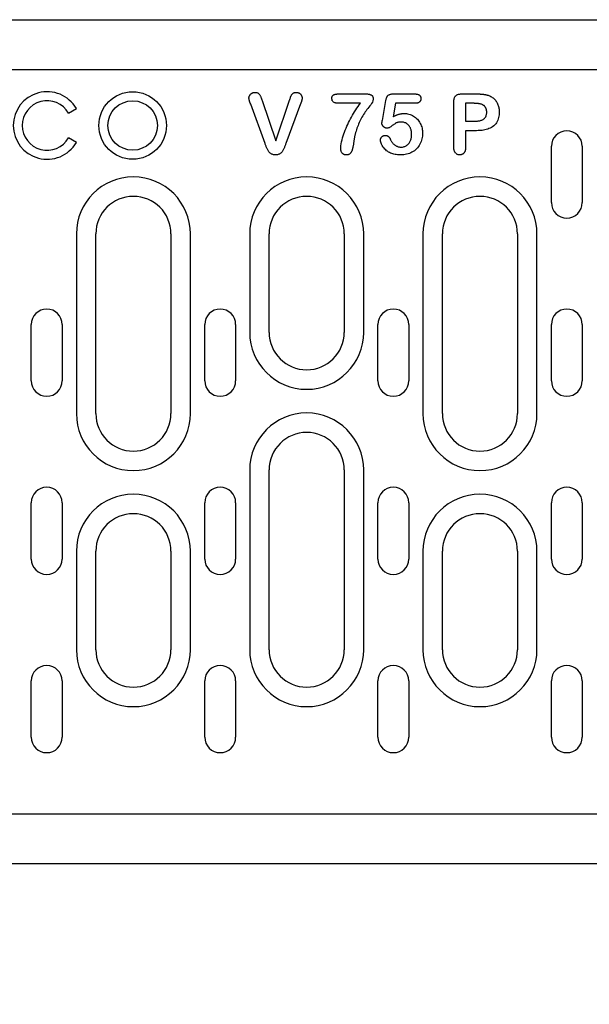
# Model space of a CAD drawing. Extents: x 2516 to 3856, y 699 to 2385.
# Drawn here: x 2789 to 2880, y 1187 to 1344 of the extents above; entities that cross this region are included whole.
import ezdxf

# ---------------------------------------------------------------- set-up
doc = ezdxf.new("R2010")
doc.units = 0
doc.header["$LTSCALE"] = 8
doc.header["$MEASUREMENT"] = 0
doc.layers.get('DEFPOINTS').update_dxf_attribs({"linetype": 'CONTINUOUS'})
for name, color, linetype in [('BEMASS', 3, 'CONTINUOUS'), ('DUENN-18', 94, 'CONTINUOUS'), ('SICHTBAR', 7, 'CONTINUOUS')]:
    doc.layers.add(name, color=color, linetype=linetype)
doc.styles.add('BEMSTIL', font='isocp3.shx', dxfattribs={"width": 0.8})
doc.dimstyles.new('BEMASS', dxfattribs={"dimtxt": 3.5, "dimasz": 3.5, "dimexe": 2, "dimexo": 0, "dimgap": 1, "dimtad": 1, "dimdec": 0, "dimtxsty": 'BEMSTIL', "dimcen": 3, "dimclrd": 3, "dimclre": 3, "dimclrt": 4, "dimazin": 3, "dimtfac": 0.875, "dimtdec": 0, "dimtmove": 0, "dimatfit": 3, "dimtolj": 1})

# ---------------------------------------------------------------- blocks, each defined once
blk = doc.blocks.new('*D16')
at = {"layer": 'BEMASS', "color": 3}
for p, q in [((2737.82, 1217.33), (2737.82, 1100.57)), ((2765.95, 1217.33), (2765.95, 1100.57)), ((2716.82, 1112.57), (2695.82, 1112.57)), ((2737.82, 1112.57), (2765.95, 1112.57)), ((2786.95, 1112.57), (2838.86, 1112.57))]:
    blk.add_line(p, q, dxfattribs=at)
for points in [[(2716.82, 1116.07), (2716.82, 1109.07), (2737.82, 1112.57)], [(2786.95, 1116.07), (2786.95, 1109.07), (2765.95, 1112.57)]]:
    blk.add_solid(points, dxfattribs=at)
at = {"layer": 'DEFPOINTS', "color": 0}
for p in [(2737.82, 1217.33), (2765.95, 1217.33), (2765.95, 1112.57)]:
    blk.add_point(p, dxfattribs=at)
at = {"layer": 'BEMASS', "color": 4, "insert": (2823.4, 1129.07), "char_height": 21, "attachment_point": 5, "style": 'BEMSTIL'}
blk.add_mtext('\\A1;28', dxfattribs=at)

msp = doc.modelspace()

# ---------------------------------------------------------------- linework, layer by layer
at = {"layer": 'DUENN-18'}
for p, q in [((2840.17, 1332.46), (2844.52, 1332.46)), ((2848.86, 1332.46), (2852.32, 1332.46)), ((2859.79, 1332.46), (2862.24, 1332.46)), ((2828.41, 1324.53), (2826.1, 1330.8)), ((2827.92, 1331.42), (2830.11, 1324.96)), ((2830.11, 1324.96), (2832.32, 1331.47)), ((2834.07, 1330.85), (2831.72, 1324.53)), ((2843.66, 1330.96), (2840.17, 1330.96)), ((2847.15, 1328.21), (2847.7, 1331.41)), ((2849.23, 1330.96), (2848.85, 1328.8)), ((2852.36, 1330.96), (2849.23, 1330.96)), ((2858.58, 1323.88), (2858.58, 1331.27)), ((2861.75, 1330.96), (2860.45, 1330.96)), ((2860.45, 1330.96), (2860.45, 1328.08)), ((2796.99, 1329.39), (2798.24, 1330.11)), ((2860.45, 1328.08), (2861.75, 1328.08)), ((2860.45, 1326.58), (2860.45, 1323.88)), ((2862.22, 1326.58), (2860.45, 1326.58)), ((2798.24, 1324.71), (2796.99, 1325.43)), ((2874.16, 1315.08), (2874.16, 1324.08)), ((2879.1, 1324.08), (2879.1, 1315.08)), ((2798.24, 1310.08), (2798.24, 1281.33)), ((2801.35, 1281.33), (2801.35, 1310.08)), ((2813.35, 1310.08), (2813.35, 1281.33)), ((2816.46, 1281.33), (2816.46, 1310.08)), ((2825.94, 1310.08), (2825.94, 1294.33)), ((2829.05, 1294.33), (2829.05, 1310.08)), ((2841.05, 1310.08), (2841.05, 1294.33)), ((2844.16, 1294.33), (2844.16, 1310.08)), ((2853.64, 1310.08), (2853.64, 1281.33)), ((2856.75, 1281.33), (2856.75, 1310.08)), ((2868.75, 1310.08), (2868.75, 1281.33)), ((2871.86, 1281.33), (2871.86, 1310.08)), ((2791.03, 1286.58), (2791.03, 1295.58)), ((2795.98, 1295.58), (2795.98, 1286.58)), ((2818.76, 1286.58), (2818.76, 1295.58)), ((2823.7, 1295.58), (2823.7, 1286.58)), ((2846.43, 1286.58), (2846.43, 1295.58)), ((2851.38, 1295.58), (2851.38, 1286.58)), ((2874.16, 1286.58), (2874.16, 1295.58)), ((2879.1, 1295.58), (2879.1, 1286.58)), ((2825.94, 1272.33), (2825.94, 1243.58)), ((2829.05, 1243.58), (2829.05, 1272.33)), ((2841.05, 1272.33), (2841.05, 1243.58)), ((2844.16, 1243.58), (2844.16, 1272.33)), ((2791.03, 1258.08), (2791.03, 1267.08)), ((2795.98, 1267.08), (2795.98, 1258.08)), ((2818.76, 1258.08), (2818.76, 1267.08)), ((2823.7, 1267.08), (2823.7, 1258.08)), ((2846.43, 1258.08), (2846.43, 1267.08)), ((2851.38, 1267.08), (2851.38, 1258.08)), ((2874.16, 1258.08), (2874.16, 1267.08)), ((2879.1, 1267.08), (2879.1, 1258.08)), ((2798.24, 1259.33), (2798.24, 1243.58)), ((2801.35, 1243.58), (2801.35, 1259.33)), ((2813.35, 1259.33), (2813.35, 1243.58)), ((2816.46, 1243.58), (2816.46, 1259.33)), ((2853.64, 1259.33), (2853.64, 1243.58)), ((2856.75, 1243.58), (2856.75, 1259.33)), ((2868.75, 1259.33), (2868.75, 1243.58)), ((2871.86, 1243.58), (2871.86, 1259.33)), ((2791.03, 1229.58), (2791.03, 1238.58)), ((2795.98, 1238.58), (2795.98, 1229.58)), ((2818.76, 1229.58), (2818.76, 1238.58)), ((2823.7, 1238.58), (2823.7, 1229.58)), ((2846.43, 1229.58), (2846.43, 1238.58)), ((2851.38, 1238.58), (2851.38, 1229.58)), ((2874.16, 1229.58), (2874.16, 1238.58)), ((2879.1, 1238.58), (2879.1, 1229.58))]:
    msp.add_line(p, q, dxfattribs=at)
at = {"layer": 'DUENN-18', "flags": 128}
for points in [[(2825.83, 1331.82), (2825.83, 1331.88), (2825.84, 1331.94), (2825.85, 1332), (2825.86, 1332.05), (2825.88, 1332.11), (2825.91, 1332.17), (2825.94, 1332.22), (2825.97, 1332.27), (2826, 1332.32), (2826.04, 1332.37), (2826.08, 1332.41), (2826.12, 1332.45), (2826.17, 1332.49), (2826.22, 1332.53), (2826.27, 1332.56), (2826.32, 1332.6), (2826.37, 1332.62), (2826.43, 1332.65), (2826.48, 1332.67), (2826.54, 1332.68), (2826.6, 1332.69), (2826.66, 1332.7), (2826.72, 1332.7), (2826.78, 1332.71)], [(2826.78, 1332.71), (2826.86, 1332.7), (2826.94, 1332.7), (2827.01, 1332.69), (2827.09, 1332.67), (2827.17, 1332.65), (2827.24, 1332.62), (2827.31, 1332.58), (2827.37, 1332.53), (2827.43, 1332.48), (2827.48, 1332.42), (2827.52, 1332.36), (2827.56, 1332.29), (2827.6, 1332.22), (2827.63, 1332.15), (2827.67, 1332.08), (2827.7, 1332.01), (2827.73, 1331.94), (2827.76, 1331.86), (2827.79, 1331.79), (2827.81, 1331.72), (2827.84, 1331.64), (2827.87, 1331.57), (2827.89, 1331.5), (2827.92, 1331.42)], [(2832.32, 1331.47), (2832.34, 1331.54), (2832.36, 1331.61), (2832.39, 1331.68), (2832.41, 1331.75), (2832.44, 1331.82), (2832.46, 1331.9), (2832.49, 1331.97), (2832.52, 1332.04), (2832.54, 1332.11), (2832.57, 1332.17), (2832.6, 1332.24), (2832.64, 1332.31), (2832.68, 1332.37), (2832.73, 1332.43), (2832.79, 1332.48), (2832.84, 1332.53), (2832.9, 1332.57), (2832.97, 1332.61), (2833.03, 1332.64), (2833.11, 1332.67), (2833.18, 1332.69), (2833.25, 1332.7), (2833.33, 1332.7), (2833.4, 1332.71)], [(2833.4, 1332.71), (2833.46, 1332.7), (2833.52, 1332.7), (2833.58, 1332.69), (2833.63, 1332.68), (2833.69, 1332.66), (2833.75, 1332.64), (2833.8, 1332.62), (2833.85, 1332.59), (2833.9, 1332.56), (2833.95, 1332.53), (2834, 1332.49), (2834.04, 1332.45), (2834.08, 1332.41), (2834.12, 1332.37), (2834.16, 1332.32), (2834.19, 1332.27), (2834.22, 1332.22), (2834.25, 1332.17), (2834.27, 1332.12), (2834.29, 1332.06), (2834.3, 1332), (2834.31, 1331.95), (2834.32, 1331.89), (2834.33, 1331.83)], [(2839.08, 1331.76), (2839.08, 1331.82), (2839.08, 1331.89), (2839.09, 1331.95), (2839.11, 1332.01), (2839.13, 1332.07), (2839.15, 1332.12), (2839.18, 1332.18), (2839.22, 1332.23), (2839.27, 1332.27), (2839.32, 1332.3), (2839.37, 1332.33), (2839.43, 1332.36), (2839.49, 1332.38), (2839.55, 1332.39), (2839.61, 1332.41), (2839.67, 1332.42), (2839.73, 1332.43), (2839.8, 1332.44), (2839.86, 1332.44), (2839.92, 1332.45), (2839.98, 1332.45), (2840.04, 1332.45), (2840.11, 1332.46), (2840.17, 1332.46)], [(2844.52, 1332.46), (2844.59, 1332.46), (2844.66, 1332.45), (2844.73, 1332.45), (2844.79, 1332.45), (2844.86, 1332.44), (2844.93, 1332.43), (2845, 1332.42), (2845.07, 1332.4), (2845.14, 1332.39), (2845.21, 1332.37), (2845.27, 1332.34), (2845.34, 1332.31), (2845.4, 1332.28), (2845.45, 1332.23), (2845.51, 1332.19), (2845.55, 1332.14), (2845.59, 1332.08), (2845.62, 1332.02), (2845.65, 1331.95), (2845.67, 1331.88), (2845.69, 1331.81), (2845.69, 1331.75), (2845.7, 1331.68), (2845.7, 1331.61)], [(2847.7, 1331.41), (2847.71, 1331.48), (2847.73, 1331.55), (2847.75, 1331.62), (2847.77, 1331.69), (2847.79, 1331.76), (2847.81, 1331.83), (2847.84, 1331.9), (2847.87, 1331.97), (2847.91, 1332.03), (2847.95, 1332.09), (2847.99, 1332.15), (2848.04, 1332.2), (2848.1, 1332.25), (2848.16, 1332.3), (2848.22, 1332.33), (2848.29, 1332.36), (2848.36, 1332.39), (2848.43, 1332.41), (2848.5, 1332.43), (2848.57, 1332.44), (2848.64, 1332.45), (2848.71, 1332.45), (2848.79, 1332.45), (2848.86, 1332.46)], [(2852.32, 1332.46), (2852.38, 1332.45), (2852.44, 1332.45), (2852.5, 1332.45), (2852.56, 1332.44), (2852.62, 1332.44), (2852.68, 1332.43), (2852.74, 1332.41), (2852.79, 1332.4), (2852.85, 1332.38), (2852.91, 1332.36), (2852.96, 1332.33), (2853.01, 1332.31), (2853.06, 1332.27), (2853.11, 1332.23), (2853.15, 1332.19), (2853.19, 1332.15), (2853.22, 1332.1), (2853.25, 1332.04), (2853.27, 1331.99), (2853.29, 1331.93), (2853.3, 1331.87), (2853.31, 1331.82), (2853.31, 1331.76), (2853.32, 1331.7)], [(2858.58, 1331.27), (2858.58, 1331.35), (2858.58, 1331.43), (2858.59, 1331.51), (2858.6, 1331.59), (2858.61, 1331.67), (2858.63, 1331.75), (2858.66, 1331.83), (2858.68, 1331.91), (2858.72, 1331.98), (2858.76, 1332.05), (2858.81, 1332.12), (2858.87, 1332.18), (2858.93, 1332.23), (2859, 1332.28), (2859.07, 1332.32), (2859.14, 1332.35), (2859.22, 1332.38), (2859.3, 1332.4), (2859.38, 1332.42), (2859.46, 1332.43), (2859.54, 1332.44), (2859.62, 1332.45), (2859.7, 1332.45), (2859.79, 1332.46)], [(2862.24, 1332.46), (2862.31, 1332.46), (2862.38, 1332.46), (2862.45, 1332.46), (2862.52, 1332.45), (2862.59, 1332.45), (2862.66, 1332.45), (2862.73, 1332.45), (2862.8, 1332.44), (2862.87, 1332.44), (2862.94, 1332.43), (2863.01, 1332.43), (2863.08, 1332.42), (2863.15, 1332.42), (2863.22, 1332.41), (2863.29, 1332.4), (2863.36, 1332.39), (2863.43, 1332.38), (2863.5, 1332.37), (2863.57, 1332.36), (2863.63, 1332.35), (2863.7, 1332.33), (2863.77, 1332.32), (2863.84, 1332.3), (2863.91, 1332.28)], [(2863.91, 1332.28), (2864.05, 1332.24), (2864.19, 1332.19), (2864.33, 1332.13), (2864.46, 1332.06), (2864.6, 1331.99), (2864.72, 1331.91), (2864.84, 1331.82), (2864.96, 1331.72), (2865.07, 1331.62), (2865.17, 1331.51), (2865.26, 1331.39), (2865.35, 1331.27), (2865.43, 1331.15), (2865.51, 1331.02), (2865.57, 1330.88), (2865.63, 1330.74), (2865.68, 1330.6), (2865.72, 1330.46), (2865.75, 1330.31), (2865.78, 1330.16), (2865.8, 1330.01), (2865.82, 1329.87), (2865.82, 1329.72), (2865.83, 1329.57)], [(2826.1, 1330.8), (2826.08, 1330.84), (2826.07, 1330.88), (2826.06, 1330.92), (2826.04, 1330.97), (2826.02, 1331.01), (2826.01, 1331.05), (2825.99, 1331.09), (2825.98, 1331.13), (2825.96, 1331.17), (2825.95, 1331.21), (2825.93, 1331.26), (2825.92, 1331.3), (2825.91, 1331.34), (2825.9, 1331.38), (2825.89, 1331.42), (2825.88, 1331.47), (2825.87, 1331.51), (2825.86, 1331.55), (2825.85, 1331.6), (2825.84, 1331.64), (2825.84, 1331.68), (2825.83, 1331.73), (2825.83, 1331.77), (2825.83, 1331.82)], [(2834.33, 1331.83), (2834.33, 1331.79), (2834.32, 1331.75), (2834.32, 1331.7), (2834.32, 1331.66), (2834.31, 1331.62), (2834.3, 1331.58), (2834.29, 1331.54), (2834.28, 1331.49), (2834.27, 1331.45), (2834.26, 1331.41), (2834.25, 1331.37), (2834.24, 1331.33), (2834.23, 1331.29), (2834.21, 1331.25), (2834.2, 1331.21), (2834.18, 1331.17), (2834.17, 1331.13), (2834.15, 1331.09), (2834.14, 1331.05), (2834.12, 1331.01), (2834.11, 1330.97), (2834.1, 1330.93), (2834.08, 1330.89), (2834.07, 1330.85)], [(2840.17, 1330.96), (2840.1, 1330.96), (2840.04, 1330.96), (2839.97, 1330.96), (2839.91, 1330.97), (2839.85, 1330.98), (2839.78, 1330.99), (2839.72, 1331), (2839.66, 1331.01), (2839.59, 1331.03), (2839.53, 1331.05), (2839.47, 1331.08), (2839.42, 1331.11), (2839.36, 1331.14), (2839.31, 1331.18), (2839.26, 1331.22), (2839.22, 1331.27), (2839.18, 1331.33), (2839.15, 1331.38), (2839.13, 1331.44), (2839.11, 1331.51), (2839.1, 1331.57), (2839.09, 1331.63), (2839.08, 1331.7), (2839.08, 1331.76)], [(2840.49, 1323.82), (2840.51, 1324.15), (2840.56, 1324.48), (2840.63, 1324.8), (2840.7, 1325.12), (2840.79, 1325.44), (2840.89, 1325.75), (2841, 1326.06), (2841.11, 1326.37), (2841.22, 1326.68), (2841.35, 1326.99), (2841.47, 1327.29), (2841.61, 1327.59), (2841.75, 1327.89), (2841.9, 1328.18), (2842.05, 1328.47), (2842.21, 1328.76), (2842.37, 1329.05), (2842.54, 1329.33), (2842.71, 1329.61), (2842.89, 1329.89), (2843.08, 1330.16), (2843.27, 1330.43), (2843.46, 1330.69), (2843.66, 1330.96)], [(2845.7, 1331.61), (2845.65, 1331.37), (2845.55, 1331.15), (2845.42, 1330.94), (2845.28, 1330.74), (2845.13, 1330.54), (2844.99, 1330.35), (2844.84, 1330.15), (2844.69, 1329.96), (2844.55, 1329.76), (2844.4, 1329.57), (2844.27, 1329.36), (2844.14, 1329.16), (2844.01, 1328.95), (2843.89, 1328.74), (2843.77, 1328.52), (2843.65, 1328.31), (2843.55, 1328.09), (2843.45, 1327.87), (2843.35, 1327.64), (2843.26, 1327.42), (2843.17, 1327.19), (2843.09, 1326.96), (2843.01, 1326.73), (2842.94, 1326.5)], [(2853.32, 1331.7), (2853.31, 1331.64), (2853.31, 1331.58), (2853.3, 1331.53), (2853.28, 1331.47), (2853.27, 1331.42), (2853.24, 1331.37), (2853.21, 1331.32), (2853.18, 1331.27), (2853.14, 1331.23), (2853.11, 1331.19), (2853.06, 1331.15), (2853.02, 1331.12), (2852.97, 1331.09), (2852.92, 1331.06), (2852.86, 1331.04), (2852.81, 1331.02), (2852.76, 1331), (2852.7, 1330.99), (2852.65, 1330.98), (2852.59, 1330.97), (2852.53, 1330.97), (2852.48, 1330.96), (2852.42, 1330.96), (2852.36, 1330.96)], [(2863.46, 1330.54), (2863.4, 1330.59), (2863.34, 1330.63), (2863.28, 1330.68), (2863.22, 1330.71), (2863.15, 1330.74), (2863.08, 1330.77), (2863.01, 1330.8), (2862.94, 1330.82), (2862.87, 1330.84), (2862.79, 1330.86), (2862.72, 1330.88), (2862.65, 1330.89), (2862.57, 1330.9), (2862.5, 1330.91), (2862.42, 1330.92), (2862.35, 1330.93), (2862.27, 1330.94), (2862.2, 1330.94), (2862.13, 1330.95), (2862.05, 1330.95), (2861.98, 1330.95), (2861.9, 1330.95), (2861.83, 1330.96), (2861.75, 1330.96)], [(2848.85, 1328.8), (2848.92, 1328.84), (2848.99, 1328.87), (2849.06, 1328.91), (2849.12, 1328.94), (2849.19, 1328.98), (2849.26, 1329.01), (2849.33, 1329.04), (2849.4, 1329.07), (2849.47, 1329.1), (2849.54, 1329.13), (2849.61, 1329.15), (2849.69, 1329.18), (2849.76, 1329.2), (2849.83, 1329.22), (2849.9, 1329.24), (2849.98, 1329.26), (2850.05, 1329.28), (2850.13, 1329.29), (2850.2, 1329.3), (2850.28, 1329.31), (2850.35, 1329.32), (2850.43, 1329.33), (2850.51, 1329.33), (2850.58, 1329.33)], [(2850.58, 1329.33), (2850.78, 1329.32), (2850.98, 1329.31), (2851.18, 1329.27), (2851.38, 1329.23), (2851.57, 1329.17), (2851.76, 1329.09), (2851.94, 1329.01), (2852.12, 1328.91), (2852.29, 1328.8), (2852.45, 1328.68), (2852.6, 1328.54), (2852.74, 1328.4), (2852.88, 1328.25), (2853, 1328.09), (2853.11, 1327.92), (2853.21, 1327.74), (2853.29, 1327.56), (2853.37, 1327.37), (2853.44, 1327.18), (2853.49, 1326.99), (2853.53, 1326.79), (2853.56, 1326.59), (2853.57, 1326.39), (2853.58, 1326.19)], [(2861.75, 1328.08), (2861.87, 1328.08), (2861.99, 1328.09), (2862.11, 1328.09), (2862.23, 1328.1), (2862.35, 1328.11), (2862.47, 1328.13), (2862.59, 1328.15), (2862.71, 1328.17), (2862.83, 1328.2), (2862.94, 1328.24), (2863.05, 1328.28), (2863.16, 1328.33), (2863.27, 1328.39), (2863.37, 1328.46), (2863.46, 1328.54), (2863.54, 1328.63), (2863.61, 1328.72), (2863.68, 1328.82), (2863.73, 1328.93), (2863.76, 1329.05), (2863.79, 1329.17), (2863.81, 1329.28), (2863.82, 1329.4), (2863.83, 1329.52)], [(2865.83, 1329.57), (2865.82, 1329.34), (2865.81, 1329.12), (2865.78, 1328.9), (2865.73, 1328.68), (2865.67, 1328.47), (2865.59, 1328.26), (2865.5, 1328.06), (2865.39, 1327.86), (2865.26, 1327.68), (2865.11, 1327.51), (2864.95, 1327.36), (2864.77, 1327.22), (2864.59, 1327.1), (2864.39, 1327), (2864.19, 1326.91), (2863.98, 1326.83), (2863.76, 1326.76), (2863.55, 1326.71), (2863.33, 1326.67), (2863.11, 1326.63), (2862.89, 1326.61), (2862.66, 1326.59), (2862.44, 1326.59), (2862.22, 1326.58)], [(2863.83, 1329.52), (2863.83, 1329.57), (2863.82, 1329.62), (2863.82, 1329.66), (2863.82, 1329.71), (2863.81, 1329.75), (2863.81, 1329.8), (2863.8, 1329.85), (2863.79, 1329.89), (2863.78, 1329.94), (2863.77, 1329.98), (2863.76, 1330.03), (2863.74, 1330.07), (2863.73, 1330.11), (2863.71, 1330.16), (2863.69, 1330.2), (2863.67, 1330.24), (2863.65, 1330.28), (2863.63, 1330.32), (2863.6, 1330.36), (2863.57, 1330.4), (2863.55, 1330.43), (2863.52, 1330.47), (2863.49, 1330.5), (2863.46, 1330.54)], [(2847.08, 1327.76), (2847.08, 1327.78), (2847.08, 1327.8), (2847.08, 1327.82), (2847.08, 1327.84), (2847.09, 1327.86), (2847.09, 1327.88), (2847.09, 1327.89), (2847.1, 1327.91), (2847.1, 1327.93), (2847.1, 1327.95), (2847.11, 1327.97), (2847.11, 1327.99), (2847.11, 1328.01), (2847.12, 1328.03), (2847.12, 1328.04), (2847.12, 1328.06), (2847.13, 1328.08), (2847.13, 1328.1), (2847.13, 1328.12), (2847.14, 1328.14), (2847.14, 1328.16), (2847.14, 1328.18), (2847.14, 1328.2), (2847.15, 1328.21)], [(2847.9, 1326.99), (2847.85, 1326.99), (2847.8, 1327), (2847.74, 1327), (2847.69, 1327.01), (2847.64, 1327.03), (2847.6, 1327.05), (2847.55, 1327.07), (2847.5, 1327.09), (2847.46, 1327.12), (2847.42, 1327.15), (2847.37, 1327.18), (2847.34, 1327.21), (2847.3, 1327.25), (2847.26, 1327.29), (2847.23, 1327.33), (2847.2, 1327.37), (2847.17, 1327.41), (2847.15, 1327.46), (2847.12, 1327.51), (2847.11, 1327.56), (2847.09, 1327.61), (2847.08, 1327.66), (2847.08, 1327.71), (2847.08, 1327.76)], [(2850.17, 1327.96), (2850.06, 1327.96), (2849.96, 1327.95), (2849.85, 1327.94), (2849.75, 1327.93), (2849.64, 1327.91), (2849.54, 1327.89), (2849.44, 1327.86), (2849.35, 1327.81), (2849.26, 1327.76), (2849.17, 1327.7), (2849.08, 1327.64), (2848.99, 1327.58), (2848.91, 1327.52), (2848.82, 1327.46), (2848.74, 1327.4), (2848.65, 1327.33), (2848.57, 1327.27), (2848.48, 1327.21), (2848.39, 1327.16), (2848.3, 1327.11), (2848.21, 1327.06), (2848.11, 1327.02), (2848, 1327), (2847.9, 1326.99)], [(2851.83, 1325.99), (2851.82, 1326.11), (2851.82, 1326.23), (2851.81, 1326.35), (2851.79, 1326.47), (2851.77, 1326.59), (2851.74, 1326.71), (2851.71, 1326.82), (2851.66, 1326.94), (2851.62, 1327.05), (2851.56, 1327.15), (2851.5, 1327.26), (2851.43, 1327.36), (2851.35, 1327.45), (2851.27, 1327.54), (2851.18, 1327.62), (2851.08, 1327.69), (2850.98, 1327.75), (2850.87, 1327.81), (2850.76, 1327.85), (2850.64, 1327.89), (2850.53, 1327.92), (2850.41, 1327.94), (2850.29, 1327.95), (2850.17, 1327.96)], [(2842.94, 1326.5), (2842.9, 1326.39), (2842.87, 1326.28), (2842.84, 1326.18), (2842.82, 1326.07), (2842.79, 1325.96), (2842.76, 1325.86), (2842.74, 1325.75), (2842.72, 1325.64), (2842.7, 1325.53), (2842.68, 1325.43), (2842.66, 1325.32), (2842.64, 1325.21), (2842.62, 1325.1), (2842.61, 1324.99), (2842.59, 1324.88), (2842.57, 1324.77), (2842.56, 1324.66), (2842.54, 1324.55), (2842.53, 1324.44), (2842.51, 1324.34), (2842.49, 1324.23), (2842.47, 1324.12), (2842.45, 1324.01), (2842.43, 1323.9)], [(2853.58, 1326.19), (2853.57, 1325.96), (2853.55, 1325.73), (2853.52, 1325.5), (2853.48, 1325.27), (2853.42, 1325.05), (2853.34, 1324.83), (2853.26, 1324.62), (2853.16, 1324.42), (2853.04, 1324.22), (2852.91, 1324.03), (2852.77, 1323.85), (2852.61, 1323.68), (2852.45, 1323.52), (2852.27, 1323.38), (2852.08, 1323.24), (2851.88, 1323.13), (2851.68, 1323.02), (2851.47, 1322.94), (2851.25, 1322.86), (2851.03, 1322.8), (2850.8, 1322.76), (2850.57, 1322.73), (2850.34, 1322.71), (2850.11, 1322.71)], [(2850.14, 1323.96), (2850.26, 1323.96), (2850.39, 1323.97), (2850.51, 1323.99), (2850.63, 1324.03), (2850.74, 1324.07), (2850.86, 1324.12), (2850.97, 1324.18), (2851.07, 1324.24), (2851.16, 1324.32), (2851.25, 1324.41), (2851.34, 1324.5), (2851.42, 1324.59), (2851.49, 1324.69), (2851.55, 1324.8), (2851.61, 1324.91), (2851.65, 1325.02), (2851.7, 1325.14), (2851.73, 1325.26), (2851.76, 1325.38), (2851.79, 1325.5), (2851.8, 1325.62), (2851.82, 1325.74), (2851.82, 1325.87), (2851.83, 1325.99)], [(2830.07, 1322.71), (2829.96, 1322.71), (2829.84, 1322.72), (2829.73, 1322.74), (2829.63, 1322.77), (2829.52, 1322.8), (2829.42, 1322.85), (2829.32, 1322.91), (2829.23, 1322.97), (2829.15, 1323.05), (2829.07, 1323.12), (2829, 1323.21), (2828.93, 1323.3), (2828.87, 1323.4), (2828.82, 1323.5), (2828.77, 1323.6), (2828.72, 1323.7), (2828.68, 1323.8), (2828.64, 1323.9), (2828.6, 1324.01), (2828.56, 1324.11), (2828.52, 1324.22), (2828.48, 1324.32), (2828.44, 1324.43), (2828.41, 1324.53)], [(2831.72, 1324.53), (2831.68, 1324.43), (2831.65, 1324.32), (2831.61, 1324.22), (2831.57, 1324.11), (2831.53, 1324.01), (2831.49, 1323.9), (2831.45, 1323.8), (2831.41, 1323.7), (2831.36, 1323.6), (2831.31, 1323.5), (2831.26, 1323.4), (2831.2, 1323.3), (2831.14, 1323.21), (2831.07, 1323.13), (2830.99, 1323.05), (2830.9, 1322.97), (2830.81, 1322.91), (2830.72, 1322.85), (2830.61, 1322.8), (2830.51, 1322.77), (2830.4, 1322.74), (2830.29, 1322.72), (2830.18, 1322.71), (2830.07, 1322.71)], [(2846.85, 1325.12), (2846.85, 1325.16), (2846.86, 1325.21), (2846.87, 1325.26), (2846.88, 1325.3), (2846.9, 1325.35), (2846.92, 1325.39), (2846.94, 1325.44), (2846.97, 1325.48), (2846.99, 1325.51), (2847.02, 1325.55), (2847.05, 1325.59), (2847.09, 1325.62), (2847.12, 1325.66), (2847.16, 1325.69), (2847.2, 1325.71), (2847.24, 1325.74), (2847.28, 1325.76), (2847.32, 1325.78), (2847.37, 1325.8), (2847.41, 1325.81), (2847.46, 1325.82), (2847.51, 1325.83), (2847.56, 1325.83), (2847.6, 1325.83)], [(2850.11, 1322.71), (2849.93, 1322.71), (2849.74, 1322.72), (2849.56, 1322.73), (2849.37, 1322.76), (2849.19, 1322.79), (2849, 1322.83), (2848.82, 1322.87), (2848.65, 1322.93), (2848.47, 1323), (2848.3, 1323.08), (2848.14, 1323.17), (2847.98, 1323.28), (2847.83, 1323.38), (2847.69, 1323.5), (2847.55, 1323.63), (2847.42, 1323.76), (2847.3, 1323.91), (2847.2, 1324.06), (2847.11, 1324.23), (2847.03, 1324.4), (2846.96, 1324.57), (2846.9, 1324.75), (2846.87, 1324.93), (2846.85, 1325.12)], [(2847.6, 1325.83), (2847.65, 1325.83), (2847.7, 1325.83), (2847.74, 1325.82), (2847.79, 1325.81), (2847.83, 1325.8), (2847.88, 1325.79), (2847.92, 1325.77), (2847.96, 1325.75), (2848, 1325.73), (2848.04, 1325.7), (2848.08, 1325.68), (2848.11, 1325.65), (2848.15, 1325.62), (2848.18, 1325.58), (2848.21, 1325.55), (2848.24, 1325.51), (2848.27, 1325.48), (2848.3, 1325.44), (2848.32, 1325.4), (2848.35, 1325.36), (2848.37, 1325.32), (2848.39, 1325.28), (2848.41, 1325.24), (2848.43, 1325.19)], [(2848.43, 1325.19), (2848.47, 1325.11), (2848.51, 1325.03), (2848.55, 1324.94), (2848.6, 1324.86), (2848.65, 1324.79), (2848.71, 1324.71), (2848.77, 1324.64), (2848.83, 1324.57), (2848.89, 1324.5), (2848.96, 1324.43), (2849.03, 1324.37), (2849.1, 1324.31), (2849.17, 1324.26), (2849.25, 1324.2), (2849.33, 1324.16), (2849.42, 1324.12), (2849.5, 1324.08), (2849.59, 1324.05), (2849.68, 1324.02), (2849.77, 1323.99), (2849.86, 1323.98), (2849.95, 1323.97), (2850.05, 1323.96), (2850.14, 1323.96)], [(2841.37, 1322.71), (2841.31, 1322.71), (2841.24, 1322.72), (2841.17, 1322.73), (2841.11, 1322.74), (2841.05, 1322.76), (2840.99, 1322.79), (2840.93, 1322.82), (2840.87, 1322.86), (2840.82, 1322.9), (2840.77, 1322.95), (2840.73, 1323), (2840.69, 1323.05), (2840.65, 1323.11), (2840.62, 1323.17), (2840.59, 1323.23), (2840.57, 1323.29), (2840.55, 1323.36), (2840.53, 1323.42), (2840.52, 1323.49), (2840.51, 1323.55), (2840.5, 1323.62), (2840.5, 1323.69), (2840.5, 1323.75), (2840.49, 1323.82)], [(2842.43, 1323.9), (2842.42, 1323.83), (2842.4, 1323.76), (2842.38, 1323.69), (2842.36, 1323.62), (2842.34, 1323.55), (2842.32, 1323.48), (2842.3, 1323.41), (2842.27, 1323.34), (2842.24, 1323.27), (2842.21, 1323.21), (2842.17, 1323.14), (2842.13, 1323.08), (2842.09, 1323.02), (2842.04, 1322.96), (2841.99, 1322.91), (2841.93, 1322.87), (2841.87, 1322.83), (2841.8, 1322.79), (2841.74, 1322.76), (2841.67, 1322.74), (2841.59, 1322.73), (2841.52, 1322.72), (2841.45, 1322.71), (2841.37, 1322.71)], [(2859.52, 1322.71), (2859.45, 1322.71), (2859.38, 1322.72), (2859.31, 1322.73), (2859.24, 1322.74), (2859.17, 1322.77), (2859.11, 1322.79), (2859.04, 1322.83), (2858.99, 1322.87), (2858.93, 1322.91), (2858.88, 1322.96), (2858.83, 1323.01), (2858.79, 1323.07), (2858.75, 1323.13), (2858.71, 1323.19), (2858.68, 1323.25), (2858.66, 1323.32), (2858.64, 1323.39), (2858.62, 1323.46), (2858.61, 1323.52), (2858.59, 1323.59), (2858.59, 1323.66), (2858.58, 1323.74), (2858.58, 1323.81), (2858.58, 1323.88)], [(2860.45, 1323.88), (2860.45, 1323.81), (2860.45, 1323.74), (2860.44, 1323.67), (2860.43, 1323.6), (2860.42, 1323.53), (2860.41, 1323.46), (2860.39, 1323.4), (2860.37, 1323.33), (2860.35, 1323.26), (2860.32, 1323.2), (2860.28, 1323.14), (2860.24, 1323.08), (2860.2, 1323.02), (2860.15, 1322.97), (2860.1, 1322.92), (2860.05, 1322.88), (2859.99, 1322.84), (2859.93, 1322.8), (2859.86, 1322.77), (2859.8, 1322.75), (2859.73, 1322.73), (2859.66, 1322.72), (2859.59, 1322.71), (2859.52, 1322.71)]]:
    msp.add_lwpolyline(points, dxfattribs=at)
at = {"layer": 'DUENN-18'}
for radius in [5.4, 3.96]:
    msp.add_circle((2807.24, 1327.41), radius, dxfattribs=at)
for centre, radius, start, end in [((2793.56, 1327.41), 5.4, 30, 330), ((2793.56, 1327.41), 3.96, 30, 330), ((2876.63, 1324.08), 2.47, 0, 180), ((2807.35, 1310.08), 9.11, 0, 180), ((2835.05, 1310.08), 9.11, 0, 180), ((2862.75, 1310.08), 9.11, 0, 180), ((2807.35, 1310.08), 6, 0, 180), ((2835.05, 1310.08), 6, 0, 180), ((2862.75, 1310.08), 6, 0, 180), ((2876.63, 1315.08), 2.47, 180, 0), ((2793.5, 1295.58), 2.47, 0, 180), ((2821.23, 1295.58), 2.47, 0, 180), ((2848.9, 1295.58), 2.47, 0, 180), ((2876.63, 1295.58), 2.47, 0, 180), ((2835.05, 1294.33), 9.11, 180, 0), ((2835.05, 1294.33), 6, 180, 0), ((2793.5, 1286.58), 2.47, 180, 0), ((2821.23, 1286.58), 2.47, 180, 0), ((2848.9, 1286.58), 2.47, 180, 0), ((2876.63, 1286.58), 2.47, 180, 0), ((2807.35, 1281.33), 9.11, 180, 0), ((2807.35, 1281.33), 6, 180, 0), ((2835.05, 1272.33), 9.11, 0, 180), ((2862.75, 1281.33), 9.11, 180, 0), ((2862.75, 1281.33), 6, 180, 0), ((2835.05, 1272.33), 6, 0, 180), ((2793.5, 1267.08), 2.47, 0, 180), ((2821.23, 1267.08), 2.47, 0, 180), ((2848.9, 1267.08), 2.47, 0, 180), ((2876.63, 1267.08), 2.47, 0, 180), ((2807.35, 1259.33), 9.11, 0, 180), ((2862.75, 1259.33), 9.11, 0, 180), ((2807.35, 1259.33), 6, 0, 180), ((2862.75, 1259.33), 6, 0, 180), ((2793.5, 1258.08), 2.47, 180, 0), ((2821.23, 1258.08), 2.47, 180, 0), ((2848.9, 1258.08), 2.47, 180, 0), ((2876.63, 1258.08), 2.47, 180, 0), ((2807.35, 1243.58), 9.11, 180, 0), ((2807.35, 1243.58), 6, 180, 0), ((2835.05, 1243.58), 9.11, 180, 0), ((2835.05, 1243.58), 6, 180, 0), ((2862.75, 1243.58), 9.11, 180, 0), ((2862.75, 1243.58), 6, 180, 0), ((2793.5, 1238.58), 2.47, 0, 180), ((2821.23, 1238.58), 2.47, 0, 180), ((2848.9, 1238.58), 2.47, 0, 180), ((2876.63, 1238.58), 2.47, 0, 180), ((2793.5, 1229.58), 2.47, 180, 0), ((2821.23, 1229.58), 2.47, 180, 0), ((2848.9, 1229.58), 2.47, 180, 0), ((2876.63, 1229.58), 2.47, 180, 0)]:
    msp.add_arc(centre, radius, start, end, dxfattribs=at)
at = {"layer": 'SICHTBAR'}
for p, q in [((2640.45, 1344.33), (3140.45, 1344.33)), ((3018.95, 1336.33), (2761.95, 1336.33)), ((2761.95, 1217.33), (3018.95, 1217.33)), ((3140.45, 1209.33), (2640.45, 1209.33))]:
    msp.add_line(p, q, dxfattribs=at)

# ---------------------------------------------------------------- dimensions: what is measured, and where the dimension line sits
at = {"layer": 'BEMASS'}
dim = msp.add_linear_dim(base=(2765.95, 1112.57), p1=(2737.82, 1217.33), p2=(2765.95, 1217.33), dimstyle='BEMASS', override={"dimscale": 6, "dimexe": 2, "dimgap": 1, "dimdec": 0, "dimclrt": 4, "dimtdec": 0, "dimtmove": 0, "dimatfit": 0}, dxfattribs=at)
dim.commit()
dim.dimension.update_dxf_attribs({"geometry": '*D16', "text_midpoint": (2823.4, 1129.07)})

doc.saveas('drawing.dxf')
